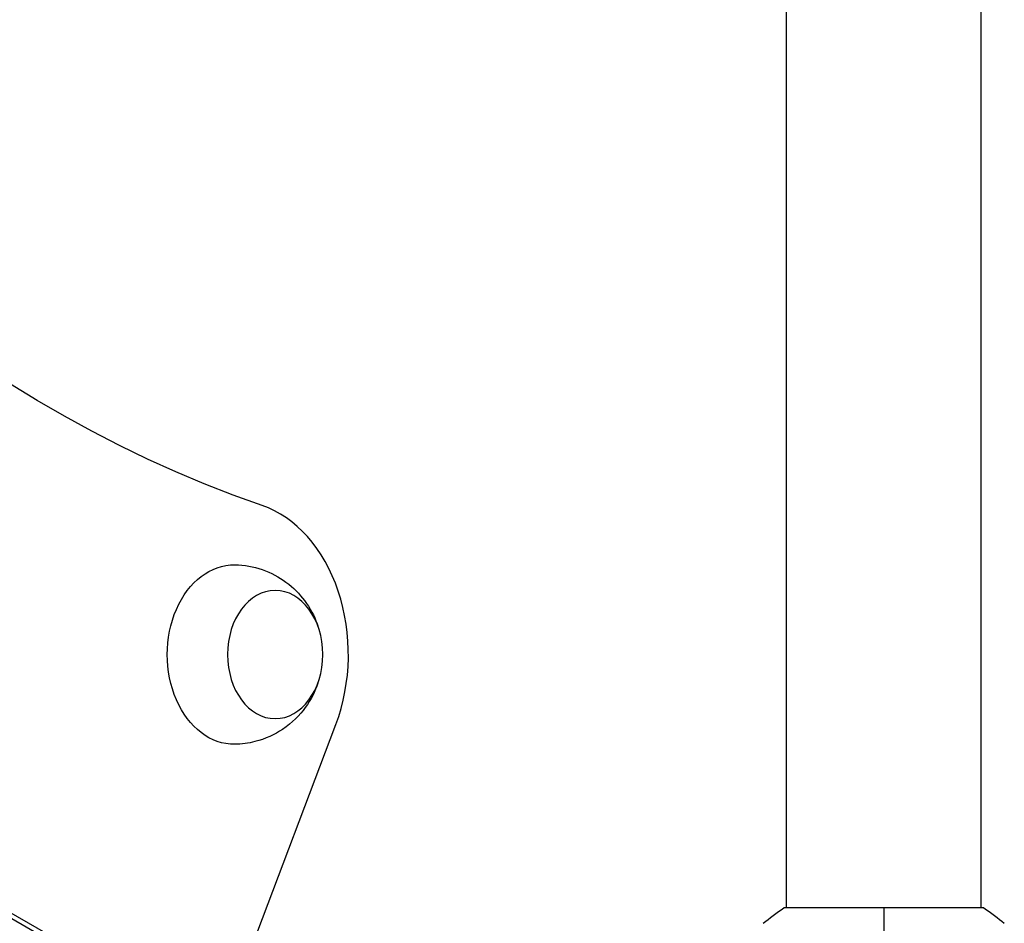
# Model space of a CAD drawing. Units: millimetres. Extents: x -5083 to 4876, y -3527 to 4527.
# Drawn here: x -169 to 24, y 101 to 277 of the extents above; entities that cross this region are included whole.
import ezdxf

# ---------------------------------------------------------------- set-up
doc = ezdxf.new("R2010")
doc.units = ezdxf.units.MM
doc.header["$LTSCALE"] = 20
doc.layers.add('2d', color=230, linetype='Continuous')

msp = doc.modelspace()

# ---------------------------------------------------------------- linework, layer by layer
at = {"layer": '2d'}
for p, q in [((-18.99999999772444, 103.9996496210124), (-18.99999999929059, 528.0385186031153)), ((19.00000000227556, 103.9996486726404), (19.00000000070941, 528.0385186032572)), ((-763.2766056286928, 444.4242040101899), (-131.3382177432723, 79.57499470624953)), ((-761.6046266764479, 444.4242048763854), (-129.6662387910292, 79.574995572445)), ((-129.6662387910292, 79.574995572445), (-106.863681546025, 139.791051208832)), ((19.49999961872163, 104.0000000000737), (-19.50000038127837, 103.9999999999281))]:
    msp.add_line(p, q, dxfattribs=at)
at = {"layer": '2d', "extrusion": (0, 0, -1)}
for centre, major_axis, ratio, start_param, end_param in [((-53.24667172303816, 541.0002241405991), (-0.00019168434541504, 369.9999999999504), 0.7434499454033231, 3.391308664804507, 6.033469283004719), ((-126.7375802966671, 153.4071305103744), (-9.06616853771091e-06, 17.49999999999763), 0.7434499454033323, 3.129149636381667, 6.295628324390933)]:
    msp.add_ellipse(centre, major_axis=major_axis, ratio=ratio, start_param=start_param, end_param=end_param, dxfattribs=at)
at = {"layer": '2d'}
msp.add_ellipse((-126.7376248061555, 153.407129032069), major_axis=(-1.55419741799898e-05, 29.99999999999602), ratio=0.7434499454033199, start_param=4.241285762145358, end_param=6.03346929596492, dxfattribs=at)
at = {"layer": '2d', "extrusion": (0, 0, -0.9999999999999998)}
msp.add_ellipse((-118.7120813258971, 153.4071346681112), major_axis=(-6.475823522882833e-06, 12.5000000004984), ratio=0.7434499454033421, start_param=3.141592653589916, end_param=9.424777960769502, dxfattribs=at)
at = {"layer": '2d'}
for points, knots in [([(-126.5757052314384, 170.9057758607933), (-124.7328917759824, 170.8749323141628), (-122.9046716961384, 170.539816141124), (-119.4972162852264, 169.367548456451), (-117.937753755572, 168.514821662061), (-115.1254156906343, 166.4475066620007), (-113.9327213233337, 165.2065551554106), (-111.8734214864198, 162.4533897737883), (-111.0970994529816, 160.9315405896987), (-110.5012270569805, 159.2925562648115), (-110.4513048251047, 159.1494425879819), (-110.4034810686098, 159.0064996070168)], [0.01244302368918768, 0.01244302368918768, 0.01244302368918768, 0.01244302368918768, 0.2504015508182119, 0.2504015508182119, 0.5001532400342367, 0.5001532400342367, 0.7823644381956627, 0.7823644381956627, 1.115971779972809, 1.115971779972809, 1.147928744085958, 1.147928744085958, 1.147928744085958, 1.147928744085958]), ([(-110.4034752669359, 147.8077783380113), (-110.927815783738, 146.2405435553765), (-111.6995236815656, 144.6434075193019), (-113.932964688327, 141.5653266679919), (-115.3790556910608, 140.076383795139), (-118.7935101292314, 137.7950793605842), (-120.6271874309532, 136.9371520004761), (-123.9092848876389, 136.1110497832315), (-125.2394673383333, 135.9308512967009), (-126.5756871005397, 135.9084853276918)], [1.993663922463804, 1.993663922463804, 1.993663922463804, 1.993663922463804, 2.344041730490513, 2.344041730490513, 2.680571095296182, 2.680571095296182, 2.956606463783881, 2.956606463783881, 3.129149642860451, 3.129149642860451, 3.129149642860451, 3.129149642860451])]:
    msp.add_open_spline(points, degree=3, knots=knots, dxfattribs=at)
for points in [[(-23.50136799493521, 101.000955373017), (-22.2916654442397, 102.0279264972496), (-20.91833105670776, 103.0678049247244), (-19.50000038127837, 103.9999999999281)], [(9.476934792473912e-10, 104.0000000000009), (9.567884262651205e-10, 101.467301278245), (9.677023626863956e-10, 98.52674057808599), (1.809633431548718e-05, 95.27012662005018)], [(19.50002091667557, 103.9999860020262), (20.91825155001789, 103.0678555944714), (22.29432307082425, 102.0256425882917), (23.50133521426324, 101.000922874834)]]:
    msp.add_open_spline(points, degree=3, dxfattribs=at)

doc.saveas('drawing.dxf')
